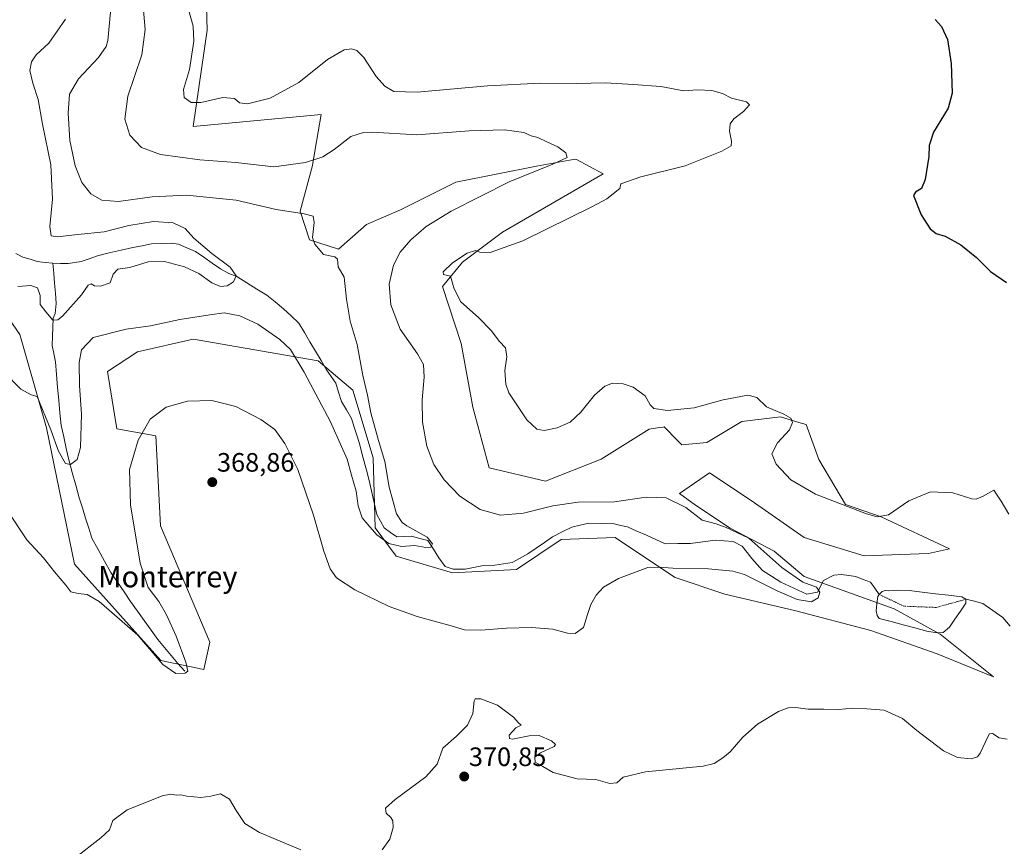
# Model space of a CAD drawing. Units: metres. Extents: x 619167 to 622661, y 4641533 to 4643905.
# Drawn here: x 621351 to 621722, y 4642938 to 4643250 of the extents above; entities that cross this region are included whole.
import ezdxf
from ezdxf.enums import TextEntityAlignment as Align

# ---------------------------------------------------------------- set-up
doc = ezdxf.new("R2010")
doc.units = ezdxf.units.M
doc.header["$MEASUREMENT"] = 0
doc.linetypes.add('TRAZO_Y_PUNTO', pattern=[1, 0.5, -0.25, 0, -0.25])
for name, color, linetype, lineweight in [('Carátula', 7, 'Continuous', 5), ('Corriente natural eje', 5, 'TRAZO_Y_PUNTO', 0), ('Corriente natural lineal', 142, 'Continuous', 13), ('Cultivos herbáceos CxS', 92, 'Continuous', 0), ('Curva de nivel maestra', 36, 'Continuous', 30), ('Curva de nivel normal', 36, 'Continuous', 0), ('Estanque', 2, 'Continuous', 0), ('Estanque Cxs', 2, 'Continuous', 0), ('Matorral CxS', 135, 'Continuous', 0), ('Punto de cota en terreno', 7, 'Continuous', 0), ('Rótulo de punto de cota en terreno', 19, 'Continuous', 0), ('Texto cartográfico', 19, 'Continuous', 0)]:
    doc.layers.add(name, color=color, linetype=linetype, lineweight=lineweight)
doc.styles.add('Arial', font='txt', dxfattribs={"height": 0.2})

# ---------------------------------------------------------------- blocks, each defined once
blk = doc.blocks.new('*U150')
at = {"layer": 'Cultivos herbáceos CxS', "color": 92, "linetype": 'Continuous', "lineweight": 0}
blk.add_polyline3d([(621335.8037, 4643153.8267, 357.7741), (621351.4321, 4643131.2519, 358.2068), (621361.4825, 4643096.1369, 360.0684), (621371.9719, 4643044.7549, 363.9258), (621404.4481, 4643008.5167, 364.9381), (621420.6503, 4643005.0803, 366.7351), (621422.8985, 4643015.3081, 368.9473), (621404.3949, 4643059.1865, 368.5511), (621402.6585, 4643093.0483, 367.6583), (621387.8983, 4643095.6533, 364.143), (621384.4257, 4643117.3597, 363.6294), (621395.7055, 4643124.7297, 363.0376), (621416.6813, 4643129.4989, 362.8338), (621418.2337, 4643129.2277, 362.8767), (621463.6953, 4643121.2897, 357.2846), (621476.7215, 4643110.2273, 359.2154), (621484.3921, 4643084.7419, 359.2274), (621485.2009, 4643058.3779, 359.5405), (621493.1287, 4643047.8057, 361.7324), (621514.2811, 4643041.4219, 361.3446), (621538.3883, 4643042.7459, 362.9592), (621555.2205, 4643054.0257, 362.8344), (621575.5765, 4643054.7515, 363.6499), (621593.3211, 4643042.9169, 366.178), (621598.0609, 4643039.7555, 367.0334), (621616.7977, 4643033.5083, 368.6013), (621643.0289, 4643027.2603, 367.4016), (621671.7585, 4643019.7619, 367.5846), (621696.7397, 4643011.0149, 368.153), (621717.9757, 4643002.2675, 368.9013), (621697.8695, 4643018.3773, 366.4589), (621680.5039, 4643027.9275, 365.0808), (621646.6419, 4643040.0839, 365.3179), (621635.3545, 4643049.6345, 365.3169), (621618.8575, 4643058.3171, 364.3518), (621605.8335, 4643066.9997, 365.5819), (621599.7559, 4643071.3411, 365.5632), (621611.0433, 4643079.1553, 366.1672), (621626.6721, 4643068.7361, 366.288), (621646.6421, 4643054.8441, 366.0148), (621669.2165, 4643047.8981, 366.9536), (621693.5287, 4643048.7661, 368.3451), (621701.3431, 4643050.5025, 369.4289), (621675.7025, 4643062.5481, 369.7793), (621662.2231, 4643067.2451, 369.7816), (621652.2083, 4643084.1103, 370.4915), (621647.3803, 4643097.3135, 370.3712), (621644.6601, 4643098.1343, 370.2724), (621637.7659, 4643100.2145, 369.9135), (621623.2007, 4643098.5285, 368.4005), (621610.0861, 4643090.5307, 366.882), (621600.5819, 4643089.6245, 367.3932), (621599.0075, 4643091.2593, 367.8896), (621594.0319, 4643096.4245, 368.8283), (621593.5627, 4643096.3589, 368.8139), (621592.1653, 4643096.1633, 368.7592), (621588.3359, 4643095.6267, 368.4835), (621570.2353, 4643084.3105, 366.5234), (621549.3515, 4643076.0517, 366.8732), (621528.1163, 4643081.0499, 369.013), (621522.0167, 4643103.8967, 369.4203), (621517.5137, 4643127.9083, 369.0522), (621510.5449, 4643149.3085, 369.8853), (621518.1253, 4643158.5257, 370.1541), (621533.1147, 4643169.7709, 369.8845), (621570.9611, 4643191.6893, 369.1708), (621560.6859, 4643197.2379, 366.7501), (621558.3717, 4643196.8295, 366.4888), (621545.9249, 4643194.6335, 365.4945), (621515.5359, 4643188.5557, 363.9239), (621494.6969, 4643178.1369, 363.1679), (621481.9167, 4643172.6299, 361.541), (621471.3791, 4643163.4357, 360.2286), (621460.4771, 4643166.9359, 359.8118), (621456.9931, 4643177.6359, 359.8343), (621461.5799, 4643194.9175, 364.0738), (621462.6223, 4643201.0401, 365.0677), (621463.7223, 4643207.5001, 365.77), (621464.8409, 4643214.0689, 366.4093), (621416.6819, 4643209.5173, 368.3475), (621421.9913, 4643245.8783, 370.4223), (621420.9513, 4643282.0585, 370.5303)], dxfattribs=at)
blk = doc.blocks.new('*U153')
at = {"layer": 'Matorral CxS', "color": 135, "linetype": 'Continuous', "lineweight": 0}
blk.add_polyline3d([(621420.9513, 4643282.0585, 370.5303), (621421.9913, 4643245.8783, 370.4223), (621416.6819, 4643209.5173, 368.3475), (621464.8409, 4643214.0689, 366.4093), (621463.7223, 4643207.5001, 365.77), (621462.6223, 4643201.0401, 365.0677), (621461.5799, 4643194.9175, 364.0738), (621456.9931, 4643177.6359, 359.8343), (621460.4771, 4643166.9359, 359.8118), (621471.3791, 4643163.4357, 360.2286), (621481.9167, 4643172.6299, 361.541), (621494.6969, 4643178.1369, 363.1679), (621515.5359, 4643188.5557, 363.9239), (621545.9249, 4643194.6335, 365.4945), (621558.3717, 4643196.8295, 366.4888), (621560.6859, 4643197.2379, 366.7501), (621570.9611, 4643191.6893, 369.1708), (621533.1147, 4643169.7709, 369.8845), (621518.1253, 4643158.5257, 370.1541), (621510.5449, 4643149.3085, 369.8853), (621517.5137, 4643127.9083, 369.0522), (621522.0167, 4643103.8967, 369.4203), (621528.1163, 4643081.0499, 369.013), (621549.3515, 4643076.0517, 366.8732), (621570.2353, 4643084.3105, 366.5234), (621588.3359, 4643095.6267, 368.4835), (621592.1653, 4643096.1633, 368.7592), (621593.5627, 4643096.3589, 368.8139), (621594.0319, 4643096.4245, 368.8283), (621599.0075, 4643091.2593, 367.8896), (621600.5819, 4643089.6245, 367.3932), (621610.0861, 4643090.5307, 366.882), (621623.2007, 4643098.5285, 368.4005), (621637.7659, 4643100.2145, 369.9135), (621644.6601, 4643098.1343, 370.2724), (621647.3803, 4643097.3135, 370.3712), (621652.2083, 4643084.1103, 370.4915), (621662.2231, 4643067.2451, 369.7816), (621675.7025, 4643062.5481, 369.7793), (621701.3431, 4643050.5025, 369.4289), (621693.5287, 4643048.7661, 368.3451), (621669.2165, 4643047.8981, 366.9536), (621646.6421, 4643054.8441, 366.0148), (621626.6721, 4643068.7361, 366.288), (621611.0433, 4643079.1553, 366.1672), (621599.7559, 4643071.3411, 365.5632), (621605.8335, 4643066.9997, 365.5819), (621618.8575, 4643058.3171, 364.3518), (621635.3545, 4643049.6345, 365.3169), (621646.6419, 4643040.0839, 365.3179), (621680.5039, 4643027.9275, 365.0808), (621697.8695, 4643018.3773, 366.4589), (621717.9757, 4643002.2675, 368.9013), (621696.7397, 4643011.0149, 368.153), (621671.7585, 4643019.7619, 367.5846), (621643.0289, 4643027.2603, 367.4016), (621616.7977, 4643033.5083, 368.6013), (621598.0609, 4643039.7555, 367.0334), (621593.3211, 4643042.9169, 366.178), (621575.5765, 4643054.7515, 363.6499), (621555.2205, 4643054.0257, 362.8344), (621538.3883, 4643042.7459, 362.9592), (621514.2811, 4643041.4219, 361.3446), (621493.1287, 4643047.8057, 361.7324), (621485.2009, 4643058.3779, 359.5405), (621484.3921, 4643084.7419, 359.2274), (621476.7215, 4643110.2273, 359.2154), (621463.6953, 4643121.2897, 357.2846), (621418.2337, 4643129.2277, 362.8767), (621416.6813, 4643129.4989, 362.8338), (621395.7055, 4643124.7297, 363.0376), (621384.4257, 4643117.3597, 363.6294), (621387.8983, 4643095.6533, 364.143), (621402.6585, 4643093.0483, 367.6583), (621404.3949, 4643059.1865, 368.5511), (621422.8985, 4643015.3081, 368.9473), (621420.6503, 4643005.0803, 366.7351), (621404.4481, 4643008.5167, 364.9381), (621371.9719, 4643044.7549, 363.9258), (621361.4825, 4643096.1369, 360.0684), (621351.4321, 4643131.2519, 358.2068), (621335.8037, 4643153.8267, 357.7741)], dxfattribs=at)
blk = doc.blocks.new('*U163')
at = {"layer": 'Cultivos herbáceos CxS', "color": 92, "linetype": 'Continuous', "lineweight": 0}
blk.add_polyline3d([(621420.9513, 4643282.0585, 370.5303), (621421.9913, 4643245.8783, 370.4223), (621416.6819, 4643209.5173, 368.3475), (621464.8409, 4643214.0689, 366.4093), (621463.7223, 4643207.5001, 365.77), (621462.6223, 4643201.0401, 365.0677), (621461.5799, 4643194.9175, 364.0738), (621456.9931, 4643177.6359, 359.8343), (621460.4771, 4643166.9359, 359.8118), (621471.3791, 4643163.4357, 360.2286), (621481.9167, 4643172.6299, 361.541), (621494.6969, 4643178.1369, 363.1679), (621515.5359, 4643188.5557, 363.9239), (621545.9249, 4643194.6335, 365.4945), (621558.3717, 4643196.8295, 366.4888), (621560.6859, 4643197.2379, 366.7501), (621570.9611, 4643191.6893, 369.1708), (621533.1147, 4643169.7709, 369.8845), (621518.1253, 4643158.5257, 370.1541), (621510.5449, 4643149.3085, 369.8853), (621517.5137, 4643127.9083, 369.0522), (621522.0167, 4643103.8967, 369.4203), (621528.1163, 4643081.0499, 369.013), (621549.3515, 4643076.0517, 366.8732), (621570.2353, 4643084.3105, 366.5234), (621588.3359, 4643095.6267, 368.4835), (621592.1653, 4643096.1633, 368.7592), (621593.5627, 4643096.3589, 368.8139), (621594.0319, 4643096.4245, 368.8283), (621599.0075, 4643091.2593, 367.8896), (621600.5819, 4643089.6245, 367.3932), (621610.0861, 4643090.5307, 366.882), (621623.2007, 4643098.5285, 368.4005), (621637.7659, 4643100.2145, 369.9135), (621644.6601, 4643098.1343, 370.2724), (621647.3803, 4643097.3135, 370.3712), (621652.2083, 4643084.1103, 370.4915), (621662.2231, 4643067.2451, 369.7816), (621675.7025, 4643062.5481, 369.7793), (621701.3431, 4643050.5025, 369.4289), (621693.5287, 4643048.7661, 368.3451), (621669.2165, 4643047.8981, 366.9536), (621646.6421, 4643054.8441, 366.0148), (621626.6721, 4643068.7361, 366.288), (621611.0433, 4643079.1553, 366.1672), (621599.7559, 4643071.3411, 365.5632), (621605.8335, 4643066.9997, 365.5819), (621618.8575, 4643058.3171, 364.3518), (621635.3545, 4643049.6345, 365.3169), (621646.6419, 4643040.0839, 365.3179), (621680.5039, 4643027.9275, 365.0808), (621697.8695, 4643018.3773, 366.4589), (621717.9757, 4643002.2675, 368.9013), (621696.7397, 4643011.0149, 368.153), (621671.7585, 4643019.7619, 367.5846), (621643.0289, 4643027.2603, 367.4016), (621616.7977, 4643033.5083, 368.6013), (621598.0609, 4643039.7555, 367.0334), (621593.3211, 4643042.9169, 366.178), (621575.5765, 4643054.7515, 363.6499), (621555.2205, 4643054.0257, 362.8344), (621538.3883, 4643042.7459, 362.9592), (621514.2811, 4643041.4219, 361.3446), (621493.1287, 4643047.8057, 361.7324), (621485.2009, 4643058.3779, 359.5405), (621484.3921, 4643084.7419, 359.2274), (621476.7215, 4643110.2273, 359.2154), (621463.6953, 4643121.2897, 357.2846), (621418.2337, 4643129.2277, 362.8767), (621416.6813, 4643129.4989, 362.8338), (621395.7055, 4643124.7297, 363.0376), (621384.4257, 4643117.3597, 363.6294), (621387.8983, 4643095.6533, 364.143), (621402.6585, 4643093.0483, 367.6583), (621404.3949, 4643059.1865, 368.5511), (621422.8985, 4643015.3081, 368.9473), (621420.6503, 4643005.0803, 366.7351), (621404.4481, 4643008.5167, 364.9381), (621371.9719, 4643044.7549, 363.9258), (621361.4825, 4643096.1369, 360.0684), (621351.4321, 4643131.2519, 358.2068), (621335.8037, 4643153.8267, 357.7741)], dxfattribs=at)
blk = doc.blocks.new('*U175')
at = {"layer": 'Matorral CxS', "color": 135, "linetype": 'Continuous', "lineweight": 0}
blk.add_polyline3d([(621420.9513, 4643282.0585, 370.5303), (621421.9913, 4643245.8783, 370.4223), (621416.6819, 4643209.5173, 368.3475), (621464.8409, 4643214.0689, 366.4093), (621463.7223, 4643207.5001, 365.77), (621462.6223, 4643201.0401, 365.0677), (621461.5799, 4643194.9175, 364.0738), (621456.9931, 4643177.6359, 359.8343), (621460.4771, 4643166.9359, 359.8118), (621471.3791, 4643163.4357, 360.2286), (621481.9167, 4643172.6299, 361.541), (621494.6969, 4643178.1369, 363.1679), (621515.5359, 4643188.5557, 363.9239), (621545.9249, 4643194.6335, 365.4945), (621558.3717, 4643196.8295, 366.4888), (621560.6859, 4643197.2379, 366.7501), (621570.9611, 4643191.6893, 369.1708), (621533.1147, 4643169.7709, 369.8845), (621518.1253, 4643158.5257, 370.1541), (621510.5449, 4643149.3085, 369.8853), (621517.5137, 4643127.9083, 369.0522), (621522.0167, 4643103.8967, 369.4203), (621528.1163, 4643081.0499, 369.013), (621549.3515, 4643076.0517, 366.8732), (621570.2353, 4643084.3105, 366.5234), (621588.3359, 4643095.6267, 368.4835), (621592.1653, 4643096.1633, 368.7592), (621593.5627, 4643096.3589, 368.8139), (621594.0319, 4643096.4245, 368.8283), (621599.0075, 4643091.2593, 367.8896), (621600.5819, 4643089.6245, 367.3932), (621610.0861, 4643090.5307, 366.882), (621623.2007, 4643098.5285, 368.4005), (621637.7659, 4643100.2145, 369.9135), (621644.6601, 4643098.1343, 370.2724), (621647.3803, 4643097.3135, 370.3712), (621652.2083, 4643084.1103, 370.4915), (621662.2231, 4643067.2451, 369.7816), (621675.7025, 4643062.5481, 369.7793), (621701.3431, 4643050.5025, 369.4289), (621693.5287, 4643048.7661, 368.3451), (621669.2165, 4643047.8981, 366.9536), (621646.6421, 4643054.8441, 366.0148), (621626.6721, 4643068.7361, 366.288), (621611.0433, 4643079.1553, 366.1672), (621599.7559, 4643071.3411, 365.5632), (621605.8335, 4643066.9997, 365.5819), (621618.8575, 4643058.3171, 364.3518), (621635.3545, 4643049.6345, 365.3169), (621646.6419, 4643040.0839, 365.3179), (621680.5039, 4643027.9275, 365.0808), (621697.8695, 4643018.3773, 366.4589), (621717.9757, 4643002.2675, 368.9013), (621696.7397, 4643011.0149, 368.153), (621671.7585, 4643019.7619, 367.5846), (621643.0289, 4643027.2603, 367.4016), (621616.7977, 4643033.5083, 368.6013), (621598.0609, 4643039.7555, 367.0334), (621593.3211, 4643042.9169, 366.178), (621575.5765, 4643054.7515, 363.6499), (621555.2205, 4643054.0257, 362.8344), (621538.3883, 4643042.7459, 362.9592), (621514.2811, 4643041.4219, 361.3446), (621493.1287, 4643047.8057, 361.7324), (621485.2009, 4643058.3779, 359.5405), (621484.3921, 4643084.7419, 359.2274), (621476.7215, 4643110.2273, 359.2154), (621463.6953, 4643121.2897, 357.2846), (621418.2337, 4643129.2277, 362.8767), (621416.6813, 4643129.4989, 362.8338), (621395.7055, 4643124.7297, 363.0376), (621384.4257, 4643117.3597, 363.6294), (621387.8983, 4643095.6533, 364.143), (621402.6585, 4643093.0483, 367.6583), (621404.3949, 4643059.1865, 368.5511), (621422.8985, 4643015.3081, 368.9473), (621420.6503, 4643005.0803, 366.7351), (621404.4481, 4643008.5167, 364.9381), (621371.9719, 4643044.7549, 363.9258), (621361.4825, 4643096.1369, 360.0684), (621351.4321, 4643131.2519, 358.2068), (621335.8037, 4643153.8267, 357.7741)], dxfattribs=at)
blk = doc.blocks.new('*U183')
at = {"layer": 'Curva de nivel normal', "color": 36, "linetype": 'Continuous', "lineweight": 0}
blk.add_polyline3d([(621346.72, 4643065.09, 365), (621354.02, 4643053.94, 365), (621360.34, 4643047.13, 365), (621364.49, 4643041.89, 365), (621368.8, 4643036.81, 365), (621370.62, 4643034.36, 365), (621373.38, 4643033.68, 365), (621376.75, 4643033.38, 365), (621381.33, 4643030.63, 365), (621385.11, 4643027.41, 365), (621395.88, 4643017.98, 365), (621405.26, 4643006.92, 365), (621410.2, 4643003.59, 365), (621413.62, 4643003.67, 365), (621414.62, 4643004.42, 365), (621413.86, 4643007.85, 365), (621410.29, 4643017.58, 365), (621406.66, 4643025.67, 365), (621403.75, 4643030.64, 365), (621399.74, 4643036.01, 365), (621396.67, 4643045.12, 365), (621393.09, 4643067.06, 365), (621392.7, 4643080.38, 365), (621395.99, 4643091.41, 365), (621400.49, 4643099.29, 365), (621406.53, 4643103.83, 365), (621414.53, 4643106.1, 365), (621423.7, 4643106.41, 365), (621432.78, 4643104.06, 365), (621442.18, 4643099.2, 365), (621447.45, 4643095.42, 365), (621451.14, 4643090.15, 365), (621456.14, 4643080.35, 365), (621462.04, 4643063.23, 365), (621465.9, 4643049.58, 365), (621468.28, 4643042.93, 365), (621470.69, 4643039.66, 365), (621477.5, 4643035.13, 365), (621490.52, 4643028.82, 365), (621501, 4643025.09, 365), (621513.74, 4643021.48, 365), (621518.87, 4643020, 365), (621524.97, 4643019.85, 365), (621534.61, 4643020.64, 365), (621544.02, 4643020.91, 365), (621552.08, 4643020.24, 365), (621557.59, 4643018.76, 365), (621560.53, 4643018.65, 365), (621563.67, 4643020.86, 365), (621565.09, 4643025.74, 365), (621566.34, 4643029.61, 365), (621568.32, 4643033.03, 365), (621571.13, 4643036.11, 365), (621576.79, 4643039.37, 365), (621587.88, 4643043.46, 365), (621591.94, 4643043.64, 365), (621597.24, 4643043.2, 365), (621610.68, 4643042.98, 365), (621619.83, 4643042.08, 365), (621624.24, 4643040.88, 365), (621636.56, 4643034.71, 365), (621644.1, 4643031.45, 365), (621649.44, 4643030.56, 365), (621651.94, 4643032.04, 365), (621652.59, 4643034.15, 365), (621651.31, 4643036.06, 365), (621646.13, 4643037.93, 365), (621638.31, 4643043.49, 365), (621625.8, 4643054.5, 365), (621617.29, 4643058.51, 365), (621613.53, 4643059.92, 365), (621608.26, 4643061.27, 365), (621602.11, 4643066.09, 365), (621594.7, 4643069.71, 365), (621587.15, 4643069.96, 365), (621575.23, 4643068.27, 365), (621561.61, 4643068.04, 365), (621552.13, 4643066.68, 365), (621541.02, 4643063.92, 365), (621532.32, 4643063.21, 365), (621524.74, 4643065.39, 365), (621517.05, 4643070.38, 365), (621511.12, 4643076.54, 365), (621507.27, 4643082.32, 365), (621504.65, 4643089.14, 365), (621503.01, 4643098.22, 365), (621502.91, 4643106.59, 365), (621503.58, 4643115.17, 365), (621503.41, 4643119.88, 365), (621501.18, 4643123.93, 365), (621494.66, 4643133.29, 365), (621491.03, 4643142.35, 365), (621490.5, 4643150.21, 365), (621492.1, 4643157.4, 365), (621494.61, 4643162.24, 365), (621498.6, 4643166.89, 365), (621504.36, 4643171.88, 365), (621513.78, 4643177.63, 365), (621535.68, 4643188.75, 365), (621552.07, 4643195.37, 365), (621557.41, 4643197.94, 365), (621557.02, 4643199.63, 365), (621553.9, 4643201.86, 365), (621549.85, 4643203.75, 365), (621546.39, 4643205.46, 365), (621543.96, 4643206.06, 365), (621541.21, 4643207.27, 365), (621533.83, 4643208.34, 365), (621520.61, 4643207.92, 365), (621500.86, 4643206.48, 365), (621484.15, 4643207.43, 365), (621480.75, 4643207.37, 365), (621476, 4643205.78, 365), (621469.75, 4643200.9, 365), (621465.53, 4643198.15, 365), (621459.01, 4643196.01, 365), (621447.1, 4643194.42, 365), (621432.76, 4643195.96, 365), (621419.2, 4643197.08, 365), (621404.38, 4643199, 365), (621397.26, 4643201.68, 365), (621392.84, 4643206.34, 365), (621390.9, 4643212.27, 365), (621392.1, 4643221, 365), (621397.37, 4643236.54, 365), (621398.64, 4643246.1, 365), (621397.88, 4643254.72, 365)], dxfattribs=at)
blk = doc.blocks.new('*U185')
at = {"layer": 'Curva de nivel normal', "color": 36, "linetype": 'Continuous', "lineweight": 0}
for points in [[(621414.95, 4643253.58, 370), (621416.72, 4643247.34, 370), (621416.92, 4643241.65, 370), (621415.36, 4643231.06, 370), (621413.08, 4643223.48, 370), (621413.24, 4643220.53, 370), (621415.93, 4643218.56, 370), (621419.62, 4643218.58, 370), (621427.84, 4643220.47, 370), (621432.19, 4643220.15, 370), (621434.18, 4643218.47, 370), (621437.16, 4643218.12, 370), (621445.71, 4643220.2, 370), (621456.43, 4643226.17, 370), (621467.2, 4643234.8, 370), (621473.53, 4643238.42, 370), (621476.24, 4643238.88, 370), (621478.35, 4643238.24, 370), (621480.9, 4643235.53, 370), (621485.62, 4643228.44, 370), (621488.86, 4643224.74, 370), (621492.22, 4643222.76, 370), (621500.95, 4643222.5, 370), (621527.47, 4643224.88, 370), (621547.41, 4643225.92, 370), (621561.04, 4643225.72, 370), (621572.08, 4643226.07, 370), (621582.34, 4643225.44, 370), (621592.75, 4643224.61, 370), (621601.34, 4643223.04, 370), (621606.53, 4643223.36, 370), (621611.87, 4643223.07, 370), (621615.88, 4643222.01, 370), (621619.27, 4643220.3, 370), (621624.94, 4643218.8, 370), (621626.09, 4643217.75, 370), (621623.82, 4643215.23, 370), (621620.21, 4643212.44, 370), (621618.83, 4643210.56, 370), (621618.52, 4643207.81, 370), (621619.27, 4643204.04, 370), (621619.17, 4643202.23, 370), (621615.72, 4643200.22, 370), (621601.87, 4643194.73, 370), (621585.2, 4643190.64, 370), (621577.73, 4643187.94, 370), (621577.24, 4643186.16, 370), (621572.37, 4643182.34, 370), (621567.05, 4643179.46, 370), (621540.78, 4643166.56, 370), (621528.54, 4643162.14, 370), (621524.62, 4643162.26, 370), (621522.91, 4643162.88, 370), (621519.78, 4643161.81, 370), (621514.35, 4643158.22, 370), (621510.81, 4643154.82, 370), (621510.87, 4643153.81, 370), (621513.6, 4643153.15, 370), (621514.8, 4643148.77, 370), (621517.34, 4643143.65, 370), (621524.27, 4643137.57, 370), (621528.83, 4643132.8, 370), (621531.98, 4643128.62, 370), (621534.23, 4643126.2, 370), (621534.75, 4643122.82, 370), (621533.94, 4643117.64, 370), (621534.38, 4643112.52, 370), (621535.56, 4643109.3, 370), (621542.3, 4643099.12, 370), (621546.06, 4643095.54, 370), (621548.81, 4643095.13, 370), (621553.76, 4643096.08, 370), (621558.58, 4643098.26, 370), (621562.64, 4643101.93, 370), (621567.8, 4643108.4, 370), (621571.6, 4643111.83, 370), (621574.58, 4643112.85, 370), (621578.58, 4643112.7, 370), (621582.3, 4643111.37, 370), (621586.84, 4643108.11, 370), (621588.67, 4643104.72, 370), (621590.15, 4643103.39, 370), (621595.25, 4643102.66, 370), (621605.21, 4643103.67, 370), (621616.16, 4643106.64, 370), (621625.42, 4643108.45, 370), (621628.82, 4643107.53, 370), (621632.56, 4643103.94, 370), (621639.05, 4643101.26, 370), (621641.66, 4643099.74, 370), (621642.27, 4643098.07, 370), (621641.19, 4643095.34, 370), (621636.69, 4643090.46, 370), (621634.57, 4643086.33, 370), (621636.1, 4643082.42, 370), (621641.68, 4643076.46, 370), (621650.89, 4643071.09, 370), (621670.17, 4643063.71, 370), (621674.11, 4643062.6, 370), (621678.45, 4643063.3, 370), (621686.1, 4643068.56, 370), (621694.28, 4643072, 370), (621702.59, 4643071.65, 370), (621709.79, 4643069.36, 370), (621711.41, 4643069.21, 370), (621714.01, 4643070.32, 370), (621718.07, 4643072.63, 370), (621720.85, 4643068.5, 370), (621723.76, 4643063.62, 370)], [(621723.08, 4642978.8, 370), (621720.1, 4642979.39, 370), (621717.6, 4642980.92, 370), (621716.46, 4642980.8, 370), (621715.81, 4642979.74, 370), (621712.91, 4642973.51, 370), (621711.93, 4642972.24, 370), (621709.57, 4642971.44, 370), (621704.43, 4642971.91, 370), (621699.14, 4642974.46, 370), (621689.14, 4642982.11, 370), (621683.71, 4642986.68, 370), (621676.74, 4642989.71, 370), (621670.33, 4642990.3, 370), (621664.86, 4642990.49, 370), (621659.66, 4642990, 370), (621654.08, 4642990.19, 370), (621648.14, 4642990.14, 370), (621643.41, 4642990.71, 370), (621640.68, 4642990.66, 370), (621636.96, 4642989.26, 370), (621629.14, 4642984.5, 370), (621623.62, 4642979.62, 370), (621618.8, 4642974.02, 370), (621616.04, 4642971.82, 370), (621612.86, 4642969.71, 370), (621608.62, 4642968.61, 370), (621586.94, 4642966.48, 370), (621578.59, 4642964.49, 370), (621576.2, 4642962.4, 370), (621573.53, 4642962.19, 370), (621568.2, 4642963.64, 370), (621561.26, 4642963.84, 370), (621552.19, 4642966.31, 370), (621548.29, 4642968.5, 370), (621545.47, 4642970.24, 370), (621545.25, 4642972.04, 370), (621547.37, 4642973.65, 370), (621552.59, 4642976.09, 370), (621553.06, 4642976.85, 370), (621551.55, 4642978.25, 370), (621546.87, 4642980.16, 370), (621543.1, 4642980.14, 370), (621536.92, 4642978.9, 370), (621535.8, 4642979.06, 370), (621535.6, 4642980.39, 370), (621538.11, 4642983.06, 370), (621540.12, 4642984.17, 370), (621539.14, 4642984.99, 370), (621537.3, 4642987.12, 370), (621531.2, 4642991.6, 370), (621524.98, 4642994.07, 370), (621522.86, 4642993.99, 370), (621522.41, 4642993.23, 370), (621522.01, 4642988.5, 370), (621519.91, 4642984.11, 370), (621515.81, 4642979.92, 370), (621510.71, 4642975.51, 370), (621508.5, 4642969.44, 370), (621504.27, 4642964.6, 370), (621492.74, 4642956.08, 370), (621489.13, 4642952.8, 370), (621489.35, 4642950.98, 370), (621491.04, 4642949.39, 370), (621491.86, 4642948.03, 370), (621491.94, 4642945.63, 370), (621490.71, 4642941.16, 370), (621487.87, 4642937.2, 370)], [(621457.23, 4642937.11, 370), (621441.61, 4642943.69, 370), (621436.08, 4642947.09, 370), (621432.92, 4642951.95, 370), (621430.36, 4642956.27, 370), (621426.99, 4642958.29, 370), (621423.34, 4642957.39, 370), (621419.57, 4642956.86, 370), (621414.33, 4642957.38, 370), (621412.07, 4642957.93, 370), (621410.22, 4642957.76, 370), (621408.29, 4642958.15, 370), (621405.06, 4642957.52, 370), (621397.87, 4642954.59, 370), (621391.86, 4642952.2, 370), (621386.38, 4642948.26, 370), (621385.19, 4642944.64, 370), (621381.91, 4642941.66, 370), (621372.2, 4642934.17, 370)]]:
    blk.add_polyline3d(points, dxfattribs=at)
blk = doc.blocks.new('*U189')
at = {"layer": 'Curva de nivel normal', "color": 36, "linetype": 'Continuous', "lineweight": 0}
blk.add_polyline3d([(621385.51, 4643252.69, 360), (621384.58, 4643241.92, 360), (621383.95, 4643239.75, 360), (621381.02, 4643235.58, 360), (621373.47, 4643227.52, 360), (621370.15, 4643221.78, 360), (621369.61, 4643214.63, 360), (621370.3, 4643204.26, 360), (621372.24, 4643194.8, 360), (621374.74, 4643188.45, 360), (621378.1, 4643184.22, 360), (621382.26, 4643181.78, 360), (621388.63, 4643181.34, 360), (621401.31, 4643183.05, 360), (621414.2, 4643183.67, 360), (621432.87, 4643181.78, 360), (621447.87, 4643178.36, 360), (621458.49, 4643176.7, 360), (621461.82, 4643175.74, 360), (621462.29, 4643173.45, 360), (621461.55, 4643167.74, 360), (621462.46, 4643165.3, 360), (621465.74, 4643161.37, 360), (621470.02, 4643160.49, 360), (621471.02, 4643159.66, 360), (621471.27, 4643156.74, 360), (621473.55, 4643152.84, 360), (621474.44, 4643144.49, 360), (621475.8, 4643136.22, 360), (621478.36, 4643127.44, 360), (621480.52, 4643115.76, 360), (621482.3, 4643108.38, 360), (621483.62, 4643101.79, 360), (621486.47, 4643091.32, 360), (621488.81, 4643083.47, 360), (621490.43, 4643073.72, 360), (621493.23, 4643063.71, 360), (621495.31, 4643060.38, 360), (621497.06, 4643059.16, 360), (621504.78, 4643054.94, 360), (621506.82, 4643052.35, 360), (621506.12, 4643051.14, 360), (621504.31, 4643051.08, 360), (621500.14, 4643051.78, 360), (621495.13, 4643051.44, 360), (621490.28, 4643052.58, 360), (621485.86, 4643055.84, 360), (621482.45, 4643059.69, 360), (621480.27, 4643062.21, 360), (621478.84, 4643066.69, 360), (621478.03, 4643072.24, 360), (621476.32, 4643078.28, 360), (621474.7, 4643084.34, 360), (621472.55, 4643089.06, 360), (621468.38, 4643098.37, 360), (621458.47, 4643117.04, 360), (621453.27, 4643125.57, 360), (621449.26, 4643129.4, 360), (621440.97, 4643135.17, 360), (621434.29, 4643138.24, 360), (621428.36, 4643139.34, 360), (621422.96, 4643138.6, 360), (621411.6, 4643136.9, 360), (621400.64, 4643134.51, 360), (621391.52, 4643133.22, 360), (621378.99, 4643130.17, 360), (621374.62, 4643125.43, 360), (621373.77, 4643120.68, 360), (621373.84, 4643112.09, 360), (621374.59, 4643101.21, 360), (621374.33, 4643088.65, 360), (621373.05, 4643084.14, 360), (621370.45, 4643082.26, 360), (621368.68, 4643082.61, 360), (621365.99, 4643087.32, 360), (621363.15, 4643095.28, 360), (621358.02, 4643107.84, 360), (621355.76, 4643108.46, 360), (621351.84, 4643110.66, 360), (621345.23, 4643117.34, 360)], dxfattribs=at)
blk = doc.blocks.new('*U194')
at = {"layer": 'Curva de nivel normal', "color": 36, "linetype": 'Continuous', "lineweight": 0}
blk.add_polyline3d([(621368.64, 4643249.97, 355), (621362.35, 4643241.01, 355), (621357.61, 4643236.53, 355), (621355.78, 4643233.94, 355), (621355.23, 4643230.6, 355), (621356.28, 4643225.85, 355), (621358.29, 4643219.8, 355), (621360, 4643210.49, 355), (621363.11, 4643195.16, 355), (621363.72, 4643182.17, 355), (621362.74, 4643171.88, 355), (621363.28, 4643168.45, 355), (621365.52, 4643168.04, 355), (621373.3, 4643168.87, 355), (621383.19, 4643169.89, 355), (621392.41, 4643172.32, 355), (621401.76, 4643173.85, 355), (621409.11, 4643173.28, 355), (621413.73, 4643171.12, 355), (621416.98, 4643167.58, 355), (621423.67, 4643161.74, 355), (621430.65, 4643156.58, 355), (621432.85, 4643153.36, 355), (621431.9, 4643151.11, 355), (621429.44, 4643149.55, 355), (621426.97, 4643149.27, 355), (621423.77, 4643150.74, 355), (621418.82, 4643154.21, 355), (621413.45, 4643156.75, 355), (621405.92, 4643158.79, 355), (621399.71, 4643158.58, 355), (621392.79, 4643156.5, 355), (621388.27, 4643155.83, 355), (621386.6, 4643153.98, 355), (621385.42, 4643150.72, 355), (621381.8, 4643149.44, 355), (621379.56, 4643149.6, 355), (621378.24, 4643150.32, 355), (621377.19, 4643149.82, 355), (621374.7, 4643146.2, 355), (621367.48, 4643138.14, 355), (621365.8, 4643136.73, 355), (621363.82, 4643136.64, 355), (621361.23, 4643139.78, 355), (621359.11, 4643142.5, 355), (621359.14, 4643145.98, 355), (621358.09, 4643148.78, 355), (621355.53, 4643149.75, 355), (621350.63, 4643149.3, 355)], dxfattribs=at)
blk = doc.blocks.new('5PATER')
at = {"layer": 'Carátula', "linetype": 'Continuous', "lineweight": 5}
h = blk.add_hatch(color=250, dxfattribs=at)
edge = h.paths.add_edge_path()
edge.add_ellipse((0, 0.01), major_axis=(-1.33, -1.34), ratio=0.999422, start_angle=0, end_angle=360)

msp = doc.modelspace()

# ---------------------------------------------------------------- linework, layer by layer
at = {"layer": 'Corriente natural eje', "color": 5, "linetype": 'TRAZO_Y_PUNTO', "lineweight": 0}
msp.add_polyline3d([(621707.52, 4643031.51, 365.9), (621703.8, 4643030.49, 365.48), (621700.08, 4643029.47, 365.2), (621696.36, 4643028.45, 365.06), (621692.29, 4643028.61, 365.04), (621688.21, 4643028.77, 365.04), (621684.14, 4643028.92, 365.05), (621681.06, 4643030.41, 365.07), (621677.98, 4643031.9, 365.13), (621674.9, 4643033.38, 365.55)], dxfattribs=at)
at = {"layer": 'Corriente natural lineal', "color": 142, "linetype": 'Continuous', "lineweight": 13}
for points in [[(621674.9, 4643033.38, 365.55), (621673.27, 4643035.65, 366.05), (621671.63, 4643037.92, 366.06), (621668.9, 4643039.01, 366.26), (621666.17, 4643040.1, 366.4), (621663.45, 4643040.51, 366.33), (621660.72, 4643040.91, 366.22), (621657.82, 4643040.63, 366.13), (621654, 4643038.63, 365.82), (621651.76, 4643034.18, 364.81), (621647.67, 4643033.45, 364.39), (621644.4, 4643034.96, 364.47), (621641.12, 4643036.47, 364.41), (621637.85, 4643037.98, 364.23), (621634.4, 4643040.2, 364.11), (621630.94, 4643042.42, 363.99), (621628.94, 4643044.65, 363.88), (621626.94, 4643046.87, 363.74), (621625.17, 4643049.19, 363.7), (621623.39, 4643051.5, 363.72), (621619.94, 4643053.31, 363.47), (621616.53, 4643053.58, 363.35), (621613.12, 4643053.84, 363.3), (621608.49, 4643053.16, 363.12), (621603.86, 4643052.47, 363.08), (621599.09, 4643052.47, 363), (621594.32, 4643052.46, 362.94), (621590.8, 4643054.05, 362.89), (621587.28, 4643055.63, 362.83), (621583.75, 4643057.22, 362.69), (621580.23, 4643058.8, 362.37), (621577.69, 4643059.34, 362.33), (621575.14, 4643059.88, 362.35), (621570.37, 4643060.06, 362.26), (621565.6, 4643060.23, 362.05), (621562.38, 4643059.46, 361.71), (621559.16, 4643058.68, 361.46), (621555.57, 4643056.86, 361.7), (621551.98, 4643055.04, 361.55), (621548.89, 4643052.89, 361.34), (621545.81, 4643050.73, 361.42), (621542.72, 4643048.58, 361.17), (621539.73, 4643046.99, 361.29), (621536.73, 4643045.39, 361.25), (621533.46, 4643044.89, 361.15), (621530.19, 4643044.38, 361.01), (621525.29, 4643044.1, 360.87), (621522.16, 4643043.51, 360.67), (621519.02, 4643042.91, 360.61), (621514.57, 4643042.91, 360.49), (621511.57, 4643043.9, 360.37), (621509.21, 4643047.08, 360.46), (621507.14, 4643050.36, 359.96), (621505.06, 4643053.63, 359.35), (621501.97, 4643054.45, 359.44), (621498.88, 4643055.26, 359.12), (621496.11, 4643055.12, 358.63), (621493.34, 4643054.98, 358.78), (621490.98, 4643056.7, 358.82), (621488.61, 4643058.42, 358.66), (621487.2, 4643060.97, 358.61), (621485.78, 4643063.51, 358.63), (621484.93, 4643067.38, 358.62), (621484.08, 4643071.26, 358.54), (621483.23, 4643075.13, 358.35), (621482.27, 4643078.76, 358.14), (621481.31, 4643082.4, 358.01), (621480.35, 4643086.03, 358.18), (621479.39, 4643089.66, 358.27), (621478.36, 4643092.99, 358.19), (621477.32, 4643096.32, 357.75), (621476.29, 4643099.65, 357.34), (621474.38, 4643102.83, 357.7), (621472.47, 4643106, 357.51), (621471.42, 4643109.46, 357.07), (621470.37, 4643112.91, 357.17), (621468.64, 4643115.45, 357.22), (621466.91, 4643117.99, 356.74), (621464.82, 4643121.49, 357.15), (621462.72, 4643125, 356.84), (621460.63, 4643128.5, 356.67), (621458.53, 4643132.01, 356.89), (621456.44, 4643135.51, 356.54), (621453.58, 4643138.23, 356.56), (621450.71, 4643140.95, 356.52), (621447.53, 4643143.49, 356.3), (621444.35, 4643146.03, 356.42), (621440.59, 4643148.36, 356.21), (621436.83, 4643150.7, 355.77), (621433.07, 4643153.03, 354.36), (621430.05, 4643154.27, 353.63), (621426.92, 4643155.98, 353.44), (621423.79, 4643158.15, 353.48), (621420.67, 4643160.31, 353.72), (621417.54, 4643162.48, 353.59), (621414.35, 4643163.86, 353.33), (621411.15, 4643165.24, 353.11), (621408.48, 4643165.58, 353.04), (621404.73, 4643165.46, 352.93), (621400.97, 4643165.33, 352.82), (621397.48, 4643164.69, 352.64), (621393.99, 4643164.05, 352.47), (621389.53, 4643163, 352.38), (621385.07, 4643161.96, 352.36), (621380.61, 4643160.91, 352.28), (621377.59, 4643159.79, 352.22), (621374.56, 4643158.67, 352.06), (621372.09, 4643158.32, 352.02), (621369.61, 4643157.96, 351.96), (621366.73, 4643158.03, 351.84), (621363.84, 4643158.1, 351.77)], [(621363.84, 4643158.1, 351.77), (621360.93, 4643158.41, 351.69), (621358.01, 4643158.72, 351.68), (621355.32, 4643159.56, 351.63), (621352.62, 4643160.4, 351.53), (621349.93, 4643161.78, 351.46)], [(621413.49, 4643004.41, 364.87), (621410.97, 4643007.39, 364.39), (621408.46, 4643010.38, 364.27), (621405.94, 4643013.36, 364.07), (621403.42, 4643016.34, 364.04), (621400.85, 4643019.92, 363.93), (621398.28, 4643023.5, 363.74), (621395.71, 4643027.07, 363.68), (621393.14, 4643030.65, 363.6), (621390.65, 4643034.32, 363.44), (621388.16, 4643037.98, 362.79), (621385.67, 4643041.65, 362.37), (621383.29, 4643045.93, 362.27), (621380.91, 4643050.21, 362.06), (621378.53, 4643054.49, 361.76), (621377.35, 4643058.3, 361.48), (621376.16, 4643062.12, 361.4), (621374.98, 4643065.93, 361.34), (621373.79, 4643069.74, 361.13), (621372.49, 4643074.52, 360.53), (621371.19, 4643079.3, 360.1), (621369.89, 4643084.08, 359.96), (621368.92, 4643088.36, 359.83), (621367.94, 4643092.64, 359.73), (621366.97, 4643096.92, 359.53), (621366.54, 4643101.73, 358.81), (621366.1, 4643106.53, 357.98), (621365.67, 4643111.34, 357.64), (621365.23, 4643116.14, 357.32), (621364.8, 4643120.95, 356.85), (621364.22, 4643124.03, 356.59), (621363.63, 4643127.1, 356.41), (621363.76, 4643130.55, 356.13), (621363.89, 4643134, 355.75), (621364.02, 4643137.45, 354.77), (621364.75, 4643139.17, 354.23), (621365.16, 4643142.97, 353.36), (621364.83, 4643146.75, 353.02), (621364.5, 4643150.54, 352.59), (621364.17, 4643154.32, 352.03), (621363.84, 4643158.1, 351.77)], [(621724.28, 4643021.37, 367.01), (621721.41, 4643024.64, 366.89), (621717.68, 4643027.32, 366.84), (621713.95, 4643029.99, 366.54), (621710.74, 4643030.75, 366.23), (621707.52, 4643031.51, 365.9)]]:
    msp.add_polyline3d(points, dxfattribs=at)
at = {"layer": 'Curva de nivel maestra', "color": 36, "linetype": 'Continuous', "lineweight": 30}
msp.add_polyline3d([(621695.94, 4643249.92, 375), (621698.32, 4643247.29, 375), (621700.69, 4643242.28, 375), (621702.03, 4643233.28, 375), (621702.4, 4643222.16, 375), (621700.92, 4643216.49, 375), (621695.35, 4643207.49, 375), (621693.7, 4643202.46, 375), (621693.58, 4643198.33, 375), (621692.2, 4643189.65, 375), (621690.89, 4643186.22, 375), (621688.62, 4643184.78, 375), (621687.87, 4643183.59, 375), (621690.72, 4643176.31, 375), (621694.06, 4643171.03, 375), (621696.36, 4643169.32, 375), (621699.77, 4643168.25, 375), (621705.68, 4643164.99, 375), (621711.58, 4643160.23, 375), (621716.87, 4643154.97, 375), (621722.8, 4643150.82, 375)], dxfattribs=at)
at = {"layer": 'Estanque', "color": 2, "linetype": 'Continuous', "lineweight": 0}
for points in [[(621674.9, 4643033.38, 365.55), (621676.08, 4643034.42, 365.51), (621677.12, 4643034.78, 365.53), (621678.55, 4643034.66, 365.49), (621681.8, 4643034.93, 365.55), (621686.17, 4643034.82, 365.56), (621691.12, 4643034.23, 365.43), (621696.07, 4643033.63, 365.37), (621701.02, 4643033.04, 365.59), (621705.97, 4643032.44, 365.86), (621707.52, 4643031.51, 365.9)], [(621696.76, 4643018.91, 365.4), (621692.86, 4643019.53, 365.61), (621688.39, 4643020.73, 365.65), (621683.91, 4643021.93, 365.53), (621679.44, 4643023.13, 365.33), (621674.96, 4643024.33, 365.71), (621674.16, 4643025.4, 365.82), (621673.77, 4643027.21, 365.76), (621674.07, 4643029.89, 365.63), (621674.36, 4643032.57, 365.65), (621674.9, 4643033.38, 365.55)], [(621707.52, 4643031.51, 365.9), (621707.52, 4643030, 365.7), (621705.48, 4643027.01, 365.42), (621703.44, 4643024.02, 365.42), (621701.4, 4643021.03, 365.49), (621699.02, 4643019.06, 365.54), (621696.76, 4643018.91, 365.4)]]:
    msp.add_polyline3d(points, dxfattribs=at)
at = {"layer": 'Estanque Cxs', "color": 2, "linetype": 'Continuous', "lineweight": 0}
msp.add_polyline3d([(621686.17, 4643034.82, 365.56), (621691.12, 4643034.23, 365.43), (621696.07, 4643033.63, 365.37), (621701.02, 4643033.04, 365.59), (621705.97, 4643032.44, 365.86), (621707.52, 4643031.51, 365.9), (621707.52, 4643030, 365.7), (621705.48, 4643027.01, 365.42), (621703.44, 4643024.02, 365.42), (621701.4, 4643021.03, 365.49), (621699.02, 4643019.06, 365.54), (621696.76, 4643018.91, 365.4), (621692.86, 4643019.53, 365.61), (621688.39, 4643020.73, 365.65), (621683.91, 4643021.93, 365.53), (621679.44, 4643023.13, 365.33), (621674.96, 4643024.33, 365.71), (621674.16, 4643025.4, 365.82), (621673.77, 4643027.21, 365.76), (621674.07, 4643029.89, 365.63), (621674.36, 4643032.57, 365.65), (621674.9, 4643033.38, 365.55), (621676.08, 4643034.42, 365.51), (621677.12, 4643034.78, 365.53), (621678.55, 4643034.66, 365.49), (621681.8, 4643034.93, 365.55), (621686.17, 4643034.82, 365.56)], close=True, dxfattribs=at)

# ---------------------------------------------------------------- block references
at = {"layer": 'Cultivos herbáceos CxS', "color": 92, "linetype": 'Continuous', "lineweight": 0}
for name in ['*U150', '*U163']:
    msp.add_blockref(name, (0, 0), dxfattribs=at)
at = {"layer": 'Curva de nivel normal', "color": 36, "linetype": 'Continuous', "lineweight": 0}
for name in ['*U189', '*U194', '*U183', '*U185']:
    msp.add_blockref(name, (0, 0), dxfattribs=at)
at = {"layer": 'Matorral CxS', "color": 135, "linetype": 'Continuous', "lineweight": 0}
for name in ['*U153', '*U175']:
    msp.add_blockref(name, (0, 0), dxfattribs=at)
at = {"layer": 'Punto de cota en terreno', "linetype": 'Continuous', "lineweight": 0}
for p in [(621423.88, 4643075.64, 368.86), (621518.71, 4642964.77, 370.85)]:
    msp.add_blockref('5PATER', p, dxfattribs=at)

# ---------------------------------------------------------------- texts
at = {"layer": 'Rótulo de punto de cota en terreno', "color": 19, "linetype": 'Continuous', "lineweight": 0, "style": 'Arial'}
for s, p in [('368,86', (621425.64, 4643077.4)), ('370,85', (621520.47, 4642966.53))]:
    msp.add_text(s, height=7, dxfattribs=at).set_placement(p, align=Align.BOTTOM_LEFT)
at = {"layer": 'Texto cartográfico', "color": 19, "linetype": 'Continuous', "lineweight": 0, "style": 'Arial'}
msp.add_text('Monterrey', height=8, dxfattribs=at).set_placement((621407.11, 4643040.03), align=Align.MIDDLE_CENTER)

doc.saveas('drawing.dxf')
